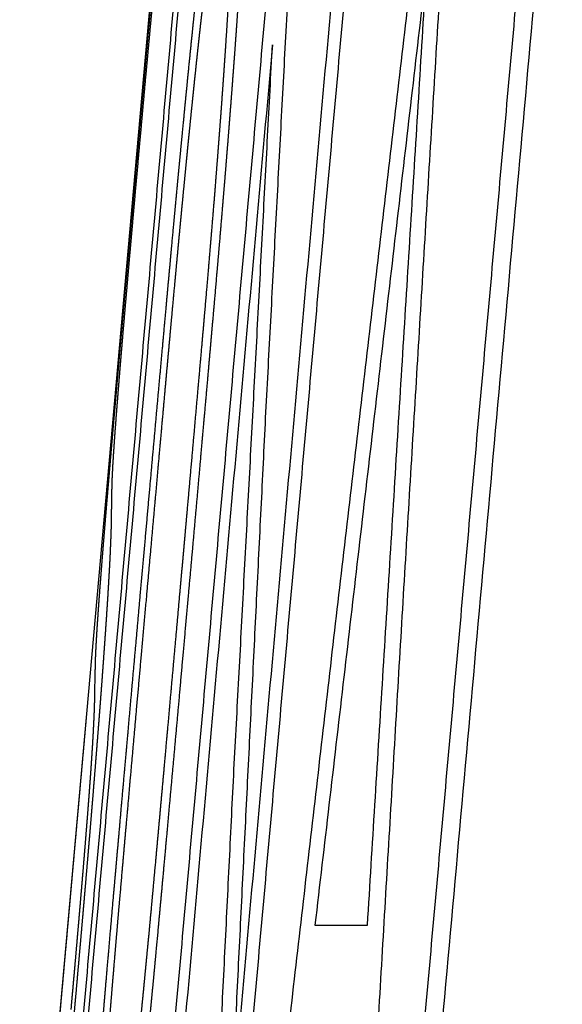
# Model space of a CAD drawing. Extents: x 18 to 825, y 20 to 582.
# Drawn here: x 209 to 209, y 221 to 221 of the extents above; entities that cross this region are included whole.
import ezdxf

# ---------------------------------------------------------------- set-up
doc = ezdxf.new("R2010")
doc.units = 0
doc.layers.add('1', color=7, linetype='CONTINUOUS')

msp = doc.modelspace()

# ---------------------------------------------------------------- linework, layer by layer
at = {"layer": '1', "color": 80, "linetype": 'CONTINUOUS'}
for p, q in [((208.72302, 221.41626), (208.68306, 220.96936)), ((208.68306, 220.96936), (208.65591, 220.66554))]:
    msp.add_line(p, q, dxfattribs=at)
at = {"layer": '1', "color": 51, "linetype": 'CONTINUOUS'}
for points, knots in [([(208.70888, 221.25255), (208.70917, 221.25573), (208.70944, 221.25892), (208.71002, 221.26522), (208.71029, 221.26834), (208.71057, 221.27144), (208.71111, 221.27762), (208.7114, 221.28068), (208.71167, 221.28372), (208.71221, 221.28978), (208.71275, 221.29575), (208.71328, 221.30166), (208.71382, 221.30751), (208.71407, 221.31041), (208.71434, 221.3133), (208.71458, 221.31617), (208.71485, 221.31903), (208.7151, 221.32188), (208.71537, 221.32469), (208.71562, 221.3275), (208.71611, 221.33308), (208.71638, 221.33583), (208.71688, 221.34131), (208.71713, 221.34402), (208.71735, 221.34672), (208.71785, 221.35208), (208.7181, 221.35472), (208.71833, 221.35735), (208.71857, 221.35997), (208.7188, 221.36258), (208.71905, 221.36516), (208.71928, 221.36775), (208.71953, 221.37029), (208.71998, 221.37535), (208.72043, 221.38035), (208.72089, 221.38529), (208.72134, 221.39017), (208.7218, 221.39497), (208.72201, 221.39737), (208.72246, 221.40208), (208.72267, 221.40442), (208.72289, 221.40673), (208.72331, 221.41132), (208.72354, 221.41359), (208.72374, 221.41585), (208.72416, 221.42031), (208.72457, 221.42471), (208.72498, 221.42905), (208.72519, 221.43118), (208.72537, 221.43331), (208.72558, 221.43544), (208.72579, 221.43753), (208.72597, 221.43962), (208.72618, 221.44168), (208.72637, 221.44373), (208.72657, 221.44576), (208.72676, 221.44778), (208.72697, 221.44979), (208.72715, 221.45177), (208.72752, 221.4557), (208.72771, 221.45764), (208.72812, 221.4619), (208.72854, 221.46603), (208.72893, 221.47004), (208.72932, 221.47389), (208.72969, 221.47763), (208.73005, 221.48121), (208.7304, 221.48468), (208.73075, 221.48799), (208.73108, 221.49119), (208.73139, 221.49423), (208.7317, 221.49714), (208.73199, 221.49991), (208.73228, 221.50258), (208.73257, 221.50508), (208.73284, 221.50746), (208.73308, 221.50969), (208.73356, 221.51374), (208.73379, 221.51558), (208.73399, 221.51728), (208.7342, 221.51883), (208.73441, 221.52025), (208.73459, 221.52156), (208.73476, 221.52269), (208.73492, 221.52371), (208.73509, 221.52459), (208.73523, 221.52534), (208.73536, 221.52594), (208.73548, 221.52643), (208.73561, 221.52676), (208.73579, 221.52703)], [0, 0, 0.011586, 0.023165, 0.046113, 0.057469, 0.068756, 0.091243, 0.102382, 0.113439, 0.135478, 0.157218, 0.178735, 0.200028, 0.210556, 0.22109, 0.231544, 0.241929, 0.252308, 0.262544, 0.272773, 0.293082, 0.303095, 0.323031, 0.332887, 0.342737, 0.362226, 0.371858, 0.381409, 0.390967, 0.400443, 0.409852, 0.419253, 0.428513, 0.446943, 0.46515, 0.483132, 0.500891, 0.518352, 0.527075, 0.544237, 0.552737, 0.561169, 0.577869, 0.586152, 0.594353, 0.610606, 0.626635, 0.642441, 0.650194, 0.657941, 0.665694, 0.673299, 0.680896, 0.688426, 0.695874, 0.703255, 0.710628, 0.717934, 0.725159, 0.739458, 0.746533, 0.76204, 0.7771, 0.791705, 0.805713, 0.819341, 0.832366, 0.845017, 0.857073, 0.868748, 0.879819, 0.890443, 0.900537, 0.910259, 0.919386, 0.928057, 0.936198, 0.950984, 0.957703, 0.963893, 0.969562, 0.974786, 0.979554, 0.983718, 0.987438, 0.990715, 0.993463, 0.995682, 0.997535, 0.998815, 1, 1]), ([(208.79919, 221.51874), (208.7786, 221.1303), (208.75938, 220.74188)], [0, 0, 0.500058, 1, 1]), ([(208.76149, 220.54661), (208.81771, 221.03274), (208.8746, 221.51887)], [0, 0, 0.499961, 1, 1]), ([(208.88135, 221.51887), (208.852, 221.03274), (208.82331, 220.54661)], [0, 0, 0.50002, 1, 1]), ([(208.72771, 221.43705), (208.72755, 221.43679), (208.72734, 221.43596), (208.7273, 221.43567), (208.72724, 221.43534), (208.72717, 221.43499), (208.72709, 221.43459), (208.72703, 221.43416), (208.72697, 221.43371), (208.72688, 221.43321), (208.7268, 221.43267), (208.72674, 221.43211), (208.72657, 221.43087), (208.72647, 221.43019), (208.72639, 221.42949), (208.72628, 221.42877), (208.7262, 221.42798), (208.7261, 221.42717), (208.72599, 221.42635), (208.72589, 221.42546), (208.72579, 221.42455), (208.72568, 221.42362), (208.72556, 221.42263), (208.72546, 221.42161), (208.72533, 221.42058), (208.72521, 221.4195), (208.72511, 221.41839), (208.72496, 221.41723), (208.72484, 221.41605), (208.72471, 221.41483), (208.72457, 221.41357), (208.72444, 221.41229), (208.7243, 221.41097), (208.72416, 221.4096), (208.72401, 221.40822), (208.72387, 221.40679), (208.72372, 221.40535), (208.72358, 221.40386), (208.72341, 221.40233), (208.72325, 221.40076), (208.7231, 221.39916), (208.72294, 221.39753), (208.72277, 221.39588), (208.72258, 221.39418), (208.72242, 221.39245), (208.72225, 221.39067), (208.72192, 221.38742), (208.72159, 221.38408), (208.72126, 221.38069), (208.72093, 221.37723), (208.7206, 221.37374), (208.72025, 221.37016), (208.7199, 221.36655), (208.71955, 221.36285), (208.71919, 221.35911), (208.71884, 221.3553), (208.71847, 221.35144), (208.71773, 221.34354), (208.71735, 221.33951), (208.71696, 221.33542), (208.71659, 221.33126), (208.7162, 221.32705), (208.7158, 221.32277), (208.71541, 221.31843), (208.715, 221.31404), (208.71417, 221.30509), (208.71334, 221.29589), (208.71291, 221.2912), (208.7125, 221.28647), (208.71163, 221.27682), (208.71117, 221.27185), (208.71074, 221.26691), (208.70983, 221.25679)], [0, 0, 0.001741, 0.006444, 0.008058, 0.009915, 0.011884, 0.014099, 0.016518, 0.019051, 0.021827, 0.024827, 0.027926, 0.034831, 0.038638, 0.042543, 0.046576, 0.050935, 0.05542, 0.060018, 0.064956, 0.070008, 0.075173, 0.08069, 0.086309, 0.092053, 0.098024, 0.104211, 0.110648, 0.117186, 0.123951, 0.130955, 0.13806, 0.145404, 0.152975, 0.160659, 0.168571, 0.176595, 0.184847, 0.193337, 0.202055, 0.210874, 0.219932, 0.229103, 0.238513, 0.248138, 0.257991, 0.275992, 0.294562, 0.313358, 0.332495, 0.351859, 0.371688, 0.391744, 0.412255, 0.432992, 0.454071, 0.4755, 0.519268, 0.541606, 0.564296, 0.587316, 0.610687, 0.634398, 0.658451, 0.682741, 0.732344, 0.78331, 0.809314, 0.835536, 0.889021, 0.916513, 0.943881, 1, 1]), ([(208.71175, 221.03272), (208.71452, 221.06358), (208.71709, 221.09221), (208.71826, 221.10542), (208.71946, 221.11862), (208.72054, 221.1307), (208.72163, 221.14277), (208.72362, 221.1647), (208.7254, 221.1844), (208.72618, 221.19312), (208.72769, 221.20947), (208.72837, 221.21708), (208.72957, 221.23006), (208.73007, 221.23545), (208.73058, 221.24081), (208.73153, 221.25092), (208.73199, 221.25588), (208.73246, 221.26084), (208.73294, 221.2657), (208.7334, 221.27057), (208.73385, 221.27535), (208.73433, 221.2801), (208.73523, 221.28947), (208.73567, 221.29406), (208.73612, 221.29862), (208.73658, 221.30313), (208.73701, 221.30761), (208.73788, 221.31642), (208.73875, 221.32502), (208.73962, 221.33345), (208.74003, 221.33759), (208.74046, 221.34168), (208.74088, 221.34573), (208.74129, 221.34974), (208.7417, 221.35369), (208.74212, 221.3576), (208.74253, 221.36146), (208.74294, 221.36527), (208.74373, 221.37277), (208.74414, 221.37643), (208.74454, 221.38007), (208.74532, 221.3872), (208.74571, 221.39067), (208.74609, 221.39412), (208.74648, 221.39751), (208.74685, 221.40086), (208.74724, 221.40417), (208.74799, 221.41064), (208.74836, 221.4138), (208.7491, 221.41998), (208.74946, 221.423), (208.74983, 221.42597)], [0, 0, 0.078421, 0.151169, 0.184731, 0.218298, 0.248972, 0.27965, 0.335383, 0.385443, 0.40761, 0.449167, 0.468497, 0.501491, 0.515203, 0.528816, 0.554511, 0.567119, 0.579733, 0.592086, 0.604486, 0.616625, 0.628718, 0.652529, 0.664195, 0.675814, 0.687276, 0.698682, 0.721076, 0.742951, 0.764408, 0.774923, 0.78534, 0.795647, 0.80585, 0.815897, 0.82584, 0.835679, 0.845362, 0.864456, 0.873775, 0.883036, 0.901194, 0.910039, 0.918827, 0.927464, 0.935991, 0.94442, 0.960903, 0.968963, 0.984718, 0.992408, 1, 1]), ([(208.76851, 221.42597), (208.76843, 221.42401), (208.76833, 221.42205), (208.76812, 221.41804), (208.76791, 221.41394), (208.76771, 221.40977), (208.76758, 221.40764), (208.76748, 221.40551), (208.76723, 221.40117), (208.76698, 221.39675), (208.76686, 221.39451), (208.76672, 221.39226), (208.76659, 221.38997), (208.7663, 221.38536), (208.76601, 221.38066), (208.76572, 221.37587), (208.76558, 221.37345), (208.76541, 221.37101), (208.76508, 221.36607), (208.76494, 221.36357), (208.76475, 221.36105), (208.76459, 221.35851), (208.76426, 221.35338), (208.76388, 221.34815), (208.76351, 221.34284), (208.76314, 221.33746), (208.76295, 221.33473), (208.76275, 221.33199), (208.76256, 221.32922), (208.76235, 221.32645), (208.76194, 221.32082), (208.76173, 221.31797), (208.76151, 221.31512), (208.7613, 221.31222), (208.76107, 221.30933), (208.76087, 221.3064), (208.76064, 221.30346), (208.76018, 221.29751), (208.75996, 221.29449), (208.75971, 221.29147), (208.75948, 221.28841), (208.75923, 221.28535), (208.75901, 221.28227), (208.75876, 221.27917), (208.75826, 221.27289), (208.75799, 221.26973), (208.75774, 221.26654), (208.75748, 221.26334), (208.75723, 221.26011), (208.75669, 221.2536), (208.75615, 221.24701), (208.75586, 221.24366), (208.7556, 221.24033), (208.75485, 221.23157), (208.75398, 221.22127), (208.75347, 221.21534), (208.75297, 221.20941), (208.75237, 221.20271), (208.75115, 221.18851), (208.75049, 221.18103), (208.74904, 221.16451), (208.74824, 221.15548), (208.74745, 221.14643), (208.74571, 221.12681), (208.74476, 221.11621), (208.74383, 221.1056), (208.74181, 221.08286), (208.74071, 221.07071), (208.73964, 221.05858), (208.73732, 221.03272)], [0, 0, 0.004982, 0.009966, 0.020144, 0.030531, 0.041128, 0.046534, 0.051937, 0.062958, 0.074188, 0.079855, 0.085578, 0.091402, 0.103109, 0.115025, 0.127202, 0.133344, 0.13954, 0.152091, 0.158441, 0.16485, 0.171308, 0.184329, 0.197618, 0.211117, 0.224772, 0.231704, 0.238692, 0.245729, 0.252769, 0.267059, 0.274308, 0.281562, 0.288915, 0.296273, 0.303732, 0.311194, 0.326327, 0.333999, 0.341674, 0.34945, 0.35723, 0.365058, 0.372942, 0.388919, 0.396964, 0.405058, 0.413207, 0.421405, 0.437965, 0.454734, 0.463254, 0.471717, 0.494012, 0.520197, 0.535291, 0.550381, 0.567424, 0.603552, 0.622592, 0.664616, 0.687603, 0.710638, 0.760554, 0.787541, 0.814522, 0.872384, 0.903317, 0.934193, 1, 1]), ([(208.74702, 221.36465), (208.74681, 221.36291), (208.7466, 221.36115), (208.74638, 221.35935), (208.74617, 221.35753), (208.74594, 221.35569), (208.74571, 221.35383), (208.74551, 221.35193), (208.74528, 221.35001), (208.74483, 221.34608), (208.7446, 221.34408), (208.74437, 221.34205), (208.74414, 221.33999), (208.7439, 221.33792), (208.74367, 221.33581), (208.74344, 221.33366), (208.74319, 221.33151), (208.74294, 221.32932), (208.74272, 221.32711), (208.74247, 221.32485), (208.74197, 221.32031), (208.74148, 221.31564), (208.74098, 221.31086), (208.74071, 221.30842), (208.74046, 221.30598), (208.7402, 221.30348), (208.73995, 221.30098), (208.73968, 221.29844), (208.73943, 221.29589), (208.73889, 221.29069), (208.73836, 221.28539), (208.73782, 221.27998), (208.73753, 221.27723), (208.73726, 221.27446), (208.73697, 221.27165), (208.7367, 221.26884), (208.73641, 221.26596), (208.73614, 221.26311), (208.73557, 221.25726), (208.73499, 221.25133), (208.73441, 221.24527), (208.73412, 221.24219), (208.73381, 221.23911), (208.73352, 221.23599), (208.73321, 221.23285), (208.73292, 221.22969), (208.7323, 221.22326), (208.73201, 221.22001), (208.73139, 221.21344), (208.73077, 221.20674), (208.73036, 221.2024), (208.72996, 221.19804), (208.72897, 221.18737), (208.72841, 221.18109), (208.72783, 221.17481), (208.72651, 221.1603), (208.72502, 221.14386), (208.72337, 221.12549), (208.72155, 221.10519), (208.71957, 221.08297), (208.71847, 221.07087), (208.7174, 221.0588), (208.71622, 221.04576), (208.71506, 221.03272)], [0, 0, 0.005244, 0.010549, 0.015984, 0.021474, 0.027033, 0.032653, 0.038389, 0.044194, 0.05605, 0.062101, 0.068214, 0.07445, 0.080693, 0.087052, 0.093534, 0.100024, 0.106636, 0.113303, 0.120101, 0.133818, 0.147906, 0.162301, 0.16966, 0.177012, 0.184555, 0.192092, 0.199759, 0.207419, 0.223123, 0.239073, 0.255392, 0.263682, 0.272027, 0.280502, 0.28897, 0.29763, 0.306221, 0.323849, 0.341723, 0.359968, 0.369244, 0.378527, 0.387927, 0.397394, 0.406918, 0.426284, 0.436055, 0.455854, 0.476023, 0.489099, 0.50223, 0.534353, 0.553271, 0.572194, 0.615888, 0.665368, 0.720696, 0.781809, 0.848709, 0.885119, 0.921461, 0.960734, 1, 1]), ([(208.73282, 221.03272), (208.73426, 221.04886), (208.73569, 221.06498), (208.73701, 221.07962), (208.73947, 221.10738), (208.74065, 221.1205), (208.74166, 221.13212), (208.7427, 221.14374), (208.74447, 221.16395), (208.74524, 221.17255), (208.74598, 221.18115), (208.74722, 221.19535), (208.74817, 221.20654), (208.749, 221.21638), (208.74941, 221.22119), (208.74981, 221.22601), (208.75059, 221.23539), (208.75134, 221.24455), (208.75204, 221.25348), (208.75239, 221.25782), (208.75272, 221.26216), (208.75307, 221.2664), (208.75338, 221.27061), (208.75371, 221.27475), (208.75402, 221.27884), (208.75433, 221.28285), (208.75462, 221.28684), (208.7552, 221.29461), (208.75574, 221.30214), (208.75601, 221.3058), (208.75626, 221.30943), (208.75675, 221.3165), (208.75721, 221.32332), (208.75743, 221.32665), (208.75764, 221.32994), (208.75806, 221.33631), (208.75843, 221.34242), (208.75861, 221.3454), (208.75878, 221.34834), (208.75911, 221.354), (208.75925, 221.35675), (208.7594, 221.35944), (208.75952, 221.36206), (208.75967, 221.36465)], [0, 0, 0.04867, 0.097272, 0.141395, 0.22508, 0.264651, 0.299666, 0.334686, 0.395623, 0.421546, 0.447462, 0.490266, 0.523966, 0.553614, 0.568129, 0.582639, 0.610917, 0.638504, 0.6654, 0.678477, 0.691549, 0.704317, 0.717013, 0.729466, 0.741791, 0.753868, 0.765879, 0.789281, 0.811932, 0.822947, 0.833897, 0.855176, 0.875704, 0.88572, 0.895609, 0.914766, 0.933172, 0.942127, 0.950955, 0.967991, 0.976257, 0.984338, 0.992229, 1, 1]), ([(208.74224, 220.54667), (208.76157, 220.9365), (208.78226, 221.32632)], [0, 0, 0.499955, 1, 1]), ([(208.70983, 221.25679), (208.70956, 221.25395), (208.70931, 221.25112), (208.70882, 221.24556), (208.70859, 221.24285), (208.70834, 221.24013), (208.70809, 221.23746), (208.70787, 221.23479), (208.70741, 221.22956), (208.70696, 221.22446), (208.7065, 221.21943), (208.7063, 221.21697), (208.70607, 221.21454), (208.70566, 221.20974), (208.70524, 221.20505), (208.70503, 221.20275), (208.70485, 221.20048), (208.70464, 221.19823), (208.70446, 221.19599), (208.70408, 221.19163), (208.70371, 221.18737), (208.70334, 221.18322), (208.70301, 221.17919), (208.70282, 221.1772), (208.70266, 221.17524), (208.70233, 221.17142), (208.70218, 221.16954), (208.70202, 221.1677), (208.70187, 221.16588), (208.70171, 221.16408), (208.70142, 221.16059), (208.70127, 221.15887), (208.70113, 221.15717), (208.701, 221.15552), (208.70086, 221.15389), (208.70061, 221.1507), (208.70047, 221.14915), (208.70034, 221.14762), (208.70024, 221.14614), (208.70012, 221.14467)], [0, 0, 0.025277, 0.050536, 0.100141, 0.124288, 0.148633, 0.172429, 0.196209, 0.242855, 0.288402, 0.333218, 0.355152, 0.37692, 0.419691, 0.461546, 0.482017, 0.502289, 0.522393, 0.542299, 0.581195, 0.619177, 0.656243, 0.69218, 0.709891, 0.727401, 0.761508, 0.778272, 0.794685, 0.8109, 0.826947, 0.858094, 0.873393, 0.88851, 0.903245, 0.917812, 0.946184, 0.960019, 0.973656, 0.986913, 1, 1]), ([(208.69305, 221.07104), (208.69317, 221.07267), (208.69331, 221.07433), (208.69346, 221.076), (208.6936, 221.0777), (208.69373, 221.07939), (208.69387, 221.08111), (208.69416, 221.0846), (208.69433, 221.08636), (208.69462, 221.08993), (208.69478, 221.09175), (208.69493, 221.09359), (208.69509, 221.09543), (208.69524, 221.09729), (208.6954, 221.09917), (208.69573, 221.10298), (208.69606, 221.10684), (208.69639, 221.11077), (208.69656, 221.11277), (208.69675, 221.11478), (208.69691, 221.11678), (208.6971, 221.11883), (208.69726, 221.12088), (208.69763, 221.12503), (208.6978, 221.12714), (208.69799, 221.12925), (208.69836, 221.13355), (208.69854, 221.1357), (208.69873, 221.13789), (208.69894, 221.14008), (208.69931, 221.14452), (208.69952, 221.14678), (208.6997, 221.14903), (208.69991, 221.1513), (208.70032, 221.15591), (208.70051, 221.15823), (208.70092, 221.16294), (208.70113, 221.16532), (208.70136, 221.1677), (208.70177, 221.17251), (208.702, 221.17495), (208.7022, 221.17741), (208.70243, 221.17987), (208.70264, 221.18235), (208.70309, 221.18737), (208.7033, 221.18992), (208.70375, 221.19502), (208.70421, 221.20021), (208.70446, 221.20282), (208.70491, 221.20809), (208.70516, 221.21075), (208.70539, 221.21342), (208.70563, 221.21613), (208.70586, 221.21881), (208.70611, 221.22154), (208.70661, 221.22704), (208.70685, 221.22981), (208.70735, 221.23539), (208.70785, 221.24106), (208.70811, 221.24391), (208.70861, 221.24968), (208.70888, 221.25255)], [0, 0, 0.008988, 0.018099, 0.027323, 0.03666, 0.045987, 0.055437, 0.074676, 0.084362, 0.104053, 0.114078, 0.124206, 0.134344, 0.144585, 0.154949, 0.175903, 0.197195, 0.218827, 0.229869, 0.240921, 0.251963, 0.263241, 0.274509, 0.297404, 0.309012, 0.320628, 0.344314, 0.356157, 0.368226, 0.380305, 0.404783, 0.417201, 0.429609, 0.44214, 0.467541, 0.480288, 0.506254, 0.51935, 0.532456, 0.558988, 0.572433, 0.585981, 0.599539, 0.6132, 0.640882, 0.654882, 0.683015, 0.7116, 0.72596, 0.754997, 0.769695, 0.784384, 0.799308, 0.814109, 0.829146, 0.859447, 0.87471, 0.905462, 0.936667, 0.952392, 0.984162, 1, 1]), ([(208.70012, 221.14467), (208.69999, 221.14316), (208.69987, 221.14169), (208.69976, 221.14022), (208.69964, 221.13878), (208.69954, 221.13735), (208.69941, 221.13595), (208.69931, 221.13456), (208.6991, 221.13183), (208.6989, 221.12919), (208.69869, 221.12662), (208.69861, 221.12536), (208.6985, 221.12412), (208.69842, 221.1229), (208.69832, 221.1217), (208.69815, 221.11935), (208.69799, 221.11707), (208.6979, 221.11598), (208.69784, 221.11488), (208.69776, 221.11381), (208.69768, 221.11275), (208.69761, 221.11174), (208.69755, 221.11071), (208.69749, 221.10971), (208.69741, 221.10874), (208.69728, 221.10684), (208.69724, 221.10593), (208.69718, 221.10502), (208.69712, 221.10413), (208.69708, 221.10327), (208.69701, 221.10242), (208.69697, 221.10159), (208.69693, 221.10079), (208.69689, 221.1), (208.69681, 221.09847), (208.69673, 221.09702), (208.6967, 221.09632), (208.69666, 221.09564), (208.69664, 221.095), (208.6966, 221.09436), (208.69656, 221.09312), (208.69654, 221.09254), (208.69652, 221.09198), (208.69652, 221.09142)], [0, 0, 0.028366, 0.05596, 0.083524, 0.110732, 0.137524, 0.16396, 0.189979, 0.241245, 0.290967, 0.339144, 0.362818, 0.386134, 0.409036, 0.43158, 0.475838, 0.51855, 0.539133, 0.559691, 0.579889, 0.5997, 0.618712, 0.63811, 0.656735, 0.675002, 0.710707, 0.727764, 0.744843, 0.761536, 0.77782, 0.793741, 0.809251, 0.824374, 0.83911, 0.86781, 0.894963, 0.908136, 0.920939, 0.932951, 0.944981, 0.96823, 0.97908, 0.989544, 1, 1]), ([(208.69652, 221.09142), (208.69635, 221.08326), (208.69625, 221.07509)], [0, 0, 0.500031, 1, 1]), ([(208.68786, 220.99725), (208.68788, 220.99797), (208.68792, 220.9995), (208.688, 221.00115), (208.68802, 221.00202), (208.68806, 221.00291), (208.68813, 221.00382), (208.68821, 221.00574), (208.68827, 221.00673), (208.68833, 221.00777), (208.6884, 221.00882), (208.68846, 221.0099), (208.68852, 221.01101), (208.68858, 221.01215), (208.68866, 221.01331), (208.68873, 221.01451), (208.68881, 221.01571), (208.68897, 221.01823), (208.68906, 221.01953), (208.68916, 221.02085), (208.68924, 221.0222), (208.68935, 221.02358), (208.68945, 221.02499), (208.68955, 221.02641), (208.68966, 221.02788), (208.68986, 221.03088), (208.68999, 221.03241), (208.69011, 221.034), (208.69021, 221.03557), (208.69046, 221.03886), (208.69061, 221.04053), (208.69073, 221.04223), (208.69088, 221.04396), (208.691, 221.04572), (208.69129, 221.04932), (208.69158, 221.05302), (208.69172, 221.05492), (208.69189, 221.05684), (208.69203, 221.05878), (208.69236, 221.06277), (208.69269, 221.06684), (208.69286, 221.06893), (208.69305, 221.07104)], [0, 0, 0.009783, 0.030466, 0.052845, 0.064583, 0.07661, 0.088932, 0.11494, 0.128377, 0.142372, 0.156645, 0.171198, 0.186309, 0.201698, 0.217384, 0.233611, 0.249854, 0.284013, 0.301651, 0.319586, 0.337781, 0.356553, 0.375603, 0.394932, 0.414818, 0.455427, 0.47617, 0.497748, 0.519028, 0.563578, 0.586294, 0.609265, 0.632816, 0.656623, 0.705395, 0.755559, 0.781338, 0.807418, 0.833754, 0.887862, 0.943084, 0.971391, 1, 1]), ([(208.69625, 221.07509), (208.69625, 221.07439), (208.69623, 221.07369), (208.69623, 221.07294), (208.69621, 221.07218), (208.69621, 221.07141), (208.69617, 221.06976), (208.69613, 221.06802), (208.69608, 221.06711), (208.69606, 221.06618), (208.69602, 221.06521), (208.696, 221.06424), (208.69592, 221.06221), (208.69584, 221.06006), (208.6958, 221.05897), (208.69573, 221.05783), (208.69569, 221.05667), (208.69563, 221.05552), (208.69559, 221.0543), (208.69546, 221.05184), (208.6954, 221.05056), (208.69532, 221.04925), (208.6952, 221.04659), (208.69511, 221.04522), (208.69495, 221.04239), (208.69478, 221.03948), (208.69462, 221.03648), (208.69451, 221.03493), (208.69443, 221.03336), (208.69422, 221.03015), (208.69402, 221.02685), (208.69389, 221.02515), (208.69369, 221.0217), (208.69356, 221.01994), (208.69331, 221.01635), (208.69307, 221.01265), (208.69292, 221.01074), (208.6928, 221.00884), (208.69265, 221.0069)], [0, 0, 0.01029, 0.020585, 0.031481, 0.042683, 0.053881, 0.078101, 0.103532, 0.116862, 0.130485, 0.144723, 0.158951, 0.188636, 0.220136, 0.236188, 0.252859, 0.269818, 0.286791, 0.304658, 0.34072, 0.359507, 0.378612, 0.417697, 0.437709, 0.479244, 0.521987, 0.565939, 0.588688, 0.611722, 0.658731, 0.707251, 0.732135, 0.782769, 0.808559, 0.861346, 0.915643, 0.943568, 0.971472, 1, 1]), ([(208.67949, 220.63946), (208.67961, 220.64142), (208.67971, 220.64341), (208.67984, 220.64539), (208.67996, 220.64742), (208.68021, 220.65151), (208.68046, 220.65569), (208.6806, 220.65781), (208.68073, 220.65994), (208.68087, 220.66211), (208.681, 220.66428), (208.68114, 220.66648), (208.68128, 220.66871), (208.68145, 220.67094), (208.68159, 220.67319), (208.68174, 220.67549), (208.6819, 220.67778), (208.68205, 220.6801), (208.68221, 220.68243), (208.68255, 220.68719), (208.68288, 220.692), (208.68306, 220.69444), (208.68323, 220.6969), (208.68341, 220.69938), (208.68358, 220.70188), (208.68376, 220.70441), (208.68414, 220.70951), (208.68434, 220.71208), (208.68472, 220.7173), (208.68513, 220.7226), (208.68532, 220.72528), (208.68552, 220.72799), (208.68594, 220.73345), (208.68616, 220.73622), (208.68637, 220.73899), (208.6866, 220.7418), (208.6868, 220.74461), (208.68726, 220.75032), (208.68771, 220.7561), (208.68794, 220.75902), (208.68819, 220.76197), (208.68842, 220.76493), (208.68866, 220.76791), (208.68891, 220.77092), (208.68914, 220.77394), (208.68964, 220.78004), (208.6899, 220.78312), (208.69015, 220.78622), (208.6904, 220.78936), (208.69067, 220.79248), (208.69094, 220.79567), (208.69119, 220.79883), (208.69172, 220.80526), (208.69201, 220.8085), (208.69255, 220.81506), (208.69284, 220.81834), (208.69311, 220.82169), (208.6934, 220.82502), (208.69414, 220.8338), (208.69505, 220.84412), (208.69608, 220.856), (208.69724, 220.86944), (208.69857, 220.88441), (208.69931, 220.89267), (208.70003, 220.90094), (208.70084, 220.91), (208.70162, 220.91903), (208.70249, 220.92885), (208.70338, 220.93867), (208.70431, 220.94925), (208.70526, 220.95985), (208.70729, 220.98259), (208.70836, 220.99472), (208.70946, 221.00688), (208.7106, 221.0198), (208.71175, 221.03272)], [0, 0, 0.004986, 0.010022, 0.015061, 0.020204, 0.030595, 0.041196, 0.046604, 0.052008, 0.057521, 0.06303, 0.068595, 0.074264, 0.079937, 0.085659, 0.091485, 0.097315, 0.103194, 0.109128, 0.121205, 0.13344, 0.139639, 0.145887, 0.15219, 0.158543, 0.164951, 0.177924, 0.184441, 0.197728, 0.211179, 0.218005, 0.224888, 0.238757, 0.2458, 0.252839, 0.259986, 0.26713, 0.281634, 0.296347, 0.303755, 0.311273, 0.318786, 0.326355, 0.334029, 0.341699, 0.357203, 0.365038, 0.372921, 0.380908, 0.388847, 0.396943, 0.404983, 0.421331, 0.429588, 0.44625, 0.454611, 0.463125, 0.47159, 0.493933, 0.520174, 0.550409, 0.584585, 0.622659, 0.643698, 0.664731, 0.687767, 0.710745, 0.735725, 0.760709, 0.787633, 0.814614, 0.872465, 0.903335, 0.934262, 0.967129, 1, 1]), ([(208.71506, 221.03272), (208.71217, 221.00045), (208.70956, 220.9712), (208.7084, 220.95808), (208.70619, 220.93335), (208.70518, 220.92174), (208.70427, 220.91163), (208.70262, 220.89292), (208.70187, 220.88432), (208.70063, 220.87014), (208.70014, 220.86456), (208.69966, 220.85898), (208.69925, 220.85404), (208.69881, 220.84912), (208.69842, 220.8443), (208.69801, 220.83949), (208.69722, 220.8301), (208.69683, 220.82552), (208.69646, 220.82095), (208.69608, 220.81648), (208.69573, 220.81202), (208.69536, 220.80768), (208.69501, 220.80334), (208.69435, 220.79488), (208.69369, 220.78665), (208.69307, 220.77865), (208.69276, 220.77477), (208.69247, 220.7709), (208.69189, 220.76338), (208.69135, 220.75608), (208.69108, 220.75255), (208.69083, 220.74903), (208.69034, 220.74221), (208.68988, 220.73562), (208.68966, 220.73241), (208.68945, 220.72925), (208.68904, 220.72313), (208.68883, 220.72016), (208.68864, 220.71724), (208.68848, 220.71439), (208.68829, 220.71158), (208.68796, 220.70616), (208.68767, 220.70095)], [0, 0, 0.097314, 0.185522, 0.225103, 0.299662, 0.33469, 0.365175, 0.421588, 0.447514, 0.490272, 0.507103, 0.523928, 0.53882, 0.553655, 0.568171, 0.582691, 0.61098, 0.624814, 0.638582, 0.652041, 0.665494, 0.678581, 0.691663, 0.717136, 0.741928, 0.76603, 0.77774, 0.789384, 0.812052, 0.83403, 0.844678, 0.85526, 0.875805, 0.895659, 0.905307, 0.914828, 0.933249, 0.942212, 0.950984, 0.959567, 0.96803, 0.984329, 1, 1]), ([(208.73732, 221.03272), (208.73455, 221.00188), (208.73199, 220.97325), (208.73081, 220.96006), (208.72961, 220.94687), (208.72742, 220.92271), (208.72544, 220.9008), (208.72455, 220.89094), (208.72364, 220.8811), (208.72285, 220.87238), (208.72134, 220.85602), (208.72004, 220.84193), (208.71942, 220.83544), (208.71893, 220.83004), (208.71841, 220.82467), (208.71791, 220.81962), (208.71744, 220.81458), (208.71696, 220.80962), (208.71647, 220.80466), (208.71551, 220.79494), (208.71456, 220.78539), (208.71409, 220.78072), (208.71363, 220.77605), (208.71316, 220.77146), (208.7127, 220.76687), (208.71223, 220.76239), (208.71177, 220.7579), (208.71086, 220.7491), (208.70995, 220.7405), (208.7095, 220.73628), (208.70907, 220.73206), (208.70816, 220.72384), (208.70772, 220.71979), (208.70729, 220.71578), (208.70685, 220.71183), (208.70642, 220.70792), (208.70599, 220.70405), (208.70555, 220.70023), (208.70512, 220.69647), (208.70468, 220.69275), (208.70427, 220.68907), (208.70384, 220.68543), (208.70301, 220.6783), (208.70218, 220.67137), (208.70177, 220.66796), (208.70136, 220.66462), (208.70094, 220.66131), (208.70055, 220.65804), (208.70014, 220.65484), (208.69974, 220.65168), (208.69935, 220.64855), (208.69894, 220.64547), (208.69815, 220.63946)], [0, 0, 0.078346, 0.151071, 0.184572, 0.218077, 0.279466, 0.335131, 0.36018, 0.385181, 0.407341, 0.448886, 0.484706, 0.501203, 0.514911, 0.528572, 0.541395, 0.554213, 0.566822, 0.579437, 0.604135, 0.628418, 0.640298, 0.652174, 0.663847, 0.675514, 0.686927, 0.698334, 0.720733, 0.742611, 0.753342, 0.764068, 0.78501, 0.795319, 0.805525, 0.815574, 0.82552, 0.835362, 0.845099, 0.854681, 0.864159, 0.873527, 0.882797, 0.900961, 0.918606, 0.927299, 0.935836, 0.944269, 0.952592, 0.960766, 0.968829, 0.976789, 0.984651, 1, 1]), ([(208.7003, 220.70095), (208.70053, 220.70271), (208.70074, 220.70445), (208.70119, 220.70804), (208.70144, 220.7099), (208.70167, 220.71177), (208.70189, 220.71365), (208.70212, 220.71557), (208.70237, 220.71751), (208.7026, 220.7195), (208.70284, 220.7215), (208.70307, 220.72351), (208.70357, 220.72764), (208.70382, 220.72975), (208.70406, 220.73188), (208.70456, 220.73622), (208.70506, 220.74068), (208.70532, 220.74296), (208.70557, 220.74523), (208.70584, 220.74757), (208.70609, 220.7499), (208.70636, 220.75228), (208.70661, 220.75468), (208.70714, 220.75953), (208.70768, 220.76454), (208.70795, 220.76706), (208.70849, 220.77221), (208.70878, 220.77481), (208.70931, 220.78012), (208.7096, 220.78281), (208.70987, 220.78552), (208.71045, 220.79104), (208.71074, 220.79385), (208.71101, 220.79666), (208.71159, 220.80238), (208.7119, 220.8053), (208.71219, 220.80823), (208.71277, 220.81417), (208.71308, 220.81718), (208.71337, 220.82022), (208.71368, 220.82328), (208.71396, 220.82636), (208.71458, 220.83263), (208.71487, 220.83581), (208.71518, 220.83899), (208.7158, 220.84548), (208.71611, 220.84877), (208.71645, 220.85206), (208.71707, 220.85873), (208.71789, 220.86746), (208.71837, 220.87279), (208.71886, 220.8781), (208.72002, 220.89067), (208.72134, 220.90518), (208.72283, 220.92161), (208.72449, 220.93997), (208.7254, 220.95012), (208.72633, 220.96027), (208.72831, 220.98249), (208.72941, 220.99456), (208.73164, 221.01967), (208.73282, 221.03272)], [0, 0, 0.005314, 0.01056, 0.021434, 0.027064, 0.032686, 0.03837, 0.044176, 0.050052, 0.056043, 0.062104, 0.068157, 0.080647, 0.087015, 0.093445, 0.10655, 0.120026, 0.126894, 0.133755, 0.140808, 0.147853, 0.155029, 0.16226, 0.17692, 0.192012, 0.199619, 0.215143, 0.223003, 0.23902, 0.247127, 0.25529, 0.271936, 0.280413, 0.288884, 0.306147, 0.314939, 0.323786, 0.341666, 0.350767, 0.359923, 0.369146, 0.378426, 0.397305, 0.406893, 0.416487, 0.436045, 0.445948, 0.455856, 0.47597, 0.502253, 0.518314, 0.534319, 0.572177, 0.615885, 0.665381, 0.720664, 0.751231, 0.781803, 0.848723, 0.885083, 0.960716, 1, 1]), ([(208.69265, 221.0069), (208.69253, 221.00516), (208.69228, 221.00161), (208.69203, 220.99799), (208.69189, 220.99617), (208.69176, 220.99431), (208.69148, 220.99057), (208.69135, 220.98867), (208.69121, 220.98677), (208.69092, 220.98288), (208.69077, 220.98092), (208.69061, 220.97893), (208.69032, 220.97492), (208.68999, 220.97083), (208.68984, 220.96876), (208.68968, 220.9667), (208.68935, 220.96248), (208.68918, 220.96035), (208.68885, 220.95603), (208.68866, 220.95384), (208.68833, 220.94944), (208.68796, 220.94495), (208.6878, 220.94268), (208.68742, 220.93811), (208.68705, 220.93346), (208.68684, 220.9311), (208.68647, 220.92637), (208.68606, 220.92155), (208.68587, 220.91911), (208.68546, 220.91419), (208.68505, 220.90921), (208.68463, 220.90417), (208.68441, 220.90162), (208.6842, 220.89906), (208.68397, 220.89648), (208.68376, 220.89387), (208.68331, 220.88862), (208.68286, 220.88331), (208.6824, 220.87794), (208.68217, 220.87521), (208.68193, 220.87248), (208.6817, 220.86973), (208.68145, 220.86696), (208.68122, 220.86417), (208.68097, 220.86138), (208.68048, 220.85574), (208.68023, 220.85288), (208.67973, 220.84712), (208.67947, 220.84424), (208.67897, 220.83839), (208.6787, 220.83542), (208.67816, 220.82948), (208.67792, 220.82649), (208.67738, 220.82043), (208.67709, 220.81737), (208.67682, 220.81431)], [0, 0, 0.009008, 0.027451, 0.046215, 0.055658, 0.065306, 0.084725, 0.094587, 0.104456, 0.124622, 0.134811, 0.145116, 0.165922, 0.18717, 0.197893, 0.208624, 0.230512, 0.241563, 0.263985, 0.275364, 0.298213, 0.321504, 0.333302, 0.35702, 0.381165, 0.393406, 0.417977, 0.442992, 0.455651, 0.481199, 0.507067, 0.533254, 0.546464, 0.559771, 0.573193, 0.586714, 0.613985, 0.641577, 0.669487, 0.683656, 0.697834, 0.712109, 0.7265, 0.740989, 0.755486, 0.784801, 0.799618, 0.829573, 0.844506, 0.874887, 0.890353, 0.921178, 0.936741, 0.968206, 0.984108, 1, 1]), ([(208.68749, 220.97949), (208.68763, 220.98836), (208.68786, 220.99725)], [0, 0, 0.499369, 1, 1]), ([(208.68503, 220.93311), (208.68519, 220.93542), (208.68527, 220.93656), (208.68544, 220.93879), (208.6855, 220.93989), (208.68558, 220.94098), (208.68565, 220.94204), (208.68573, 220.94311), (208.68579, 220.94416), (208.68587, 220.9452), (208.68594, 220.94623), (208.686, 220.94724), (208.68612, 220.94923), (208.68618, 220.95022), (208.68625, 220.95119), (208.68631, 220.95214), (208.68637, 220.95307), (208.68641, 220.954), (208.68647, 220.95493), (208.68653, 220.95584), (208.68658, 220.95673), (208.68662, 220.9576), (208.68668, 220.95849), (208.68676, 220.96018), (208.68684, 220.96184), (208.68693, 220.96345), (208.68701, 220.96502), (208.68705, 220.96577), (208.68707, 220.96653), (208.68711, 220.96725), (208.68715, 220.968), (208.6872, 220.9694), (208.68724, 220.97009), (208.68726, 220.97077), (208.6873, 220.97209), (208.68734, 220.97337), (208.68736, 220.97397), (208.68738, 220.97459), (208.6874, 220.97517), (208.68742, 220.97577), (208.68742, 220.97633), (208.68744, 220.97689), (208.68746, 220.97742), (208.68746, 220.97848), (208.68749, 220.97899), (208.68749, 220.97949)], [0, 0, 0.049959, 0.074495, 0.12268, 0.146299, 0.169947, 0.192678, 0.215883, 0.238613, 0.260931, 0.283218, 0.30506, 0.347857, 0.369255, 0.39021, 0.41072, 0.430787, 0.450828, 0.470895, 0.490517, 0.50967, 0.528378, 0.547557, 0.584084, 0.619724, 0.654474, 0.688335, 0.704378, 0.720846, 0.736444, 0.752486, 0.782755, 0.797465, 0.812154, 0.840644, 0.868244, 0.881154, 0.89451, 0.906976, 0.919887, 0.9319, 0.943921, 0.955498, 0.978189, 0.989322, 1, 1]), ([(208.68308, 220.9694), (208.68302, 220.96887), (208.68265, 220.96469), (208.68246, 220.96256), (208.68209, 220.9583), (208.68188, 220.95613), (208.6817, 220.95394), (208.68149, 220.95175), (208.68131, 220.94954), (208.68089, 220.94505), (208.68071, 220.9428), (208.68029, 220.93821), (208.67988, 220.93358), (208.67947, 220.92885), (208.67924, 220.92647), (208.67903, 220.92407), (208.6788, 220.92165), (208.6786, 220.91924), (208.67837, 220.91678), (208.67816, 220.91432), (208.67794, 220.91184), (208.67748, 220.90681), (208.67727, 220.90427), (208.67703, 220.90173), (208.67657, 220.89658), (208.67612, 220.89135), (208.67587, 220.88873), (208.67564, 220.88606), (208.67539, 220.88341), (208.67517, 220.88071), (208.67492, 220.87802), (208.67467, 220.87529), (208.67444, 220.87256), (208.67395, 220.86704), (208.67345, 220.86146), (208.6732, 220.85863), (208.67293, 220.8558), (208.67244, 220.85007), (208.67217, 220.84718), (208.67192, 220.84428), (208.67138, 220.83843), (208.67111, 220.83546), (208.67087, 220.8325), (208.67033, 220.82651), (208.66979, 220.82045), (208.6695, 220.81739), (208.66923, 220.81431)], [0, 0, 0.003474, 0.030396, 0.044122, 0.071573, 0.085575, 0.099697, 0.113831, 0.128085, 0.157014, 0.171533, 0.201123, 0.230978, 0.261494, 0.27683, 0.292286, 0.307886, 0.323475, 0.339339, 0.355192, 0.371189, 0.40358, 0.419962, 0.436368, 0.469551, 0.503264, 0.520199, 0.537386, 0.554452, 0.571904, 0.589235, 0.60683, 0.624414, 0.660001, 0.695985, 0.714242, 0.73251, 0.76942, 0.788085, 0.806739, 0.844465, 0.863659, 0.882709, 0.921361, 0.96041, 0.980145, 1, 1]), ([(208.67486, 220.8115), (208.67539, 220.8177), (208.67568, 220.82074), (208.67595, 220.82378), (208.6762, 220.82676), (208.67647, 220.82973), (208.67674, 220.83265), (208.67699, 220.83556), (208.67748, 220.84127), (208.67798, 220.84685), (208.6782, 220.8496), (208.67845, 220.85232), (208.67891, 220.85766), (208.67936, 220.86289), (208.67957, 220.86545), (208.6798, 220.86799), (208.68021, 220.87297), (208.68062, 220.87783), (208.68083, 220.88021), (208.68102, 220.88257), (208.68122, 220.88488), (208.68159, 220.88945), (208.68178, 220.89168), (208.68197, 220.89387), (208.68213, 220.89604), (208.68232, 220.89819), (208.68265, 220.90239), (208.68281, 220.90444), (208.68314, 220.90845), (208.68329, 220.91041), (208.68345, 220.91233), (208.6836, 220.91423), (208.68389, 220.91793), (208.68401, 220.91973), (208.6843, 220.92327), (208.68443, 220.92498), (208.68467, 220.92833), (208.6848, 220.92994), (208.6849, 220.93153), (208.68503, 220.93311)], [0, 0, 0.051007, 0.076019, 0.101016, 0.125493, 0.149984, 0.173969, 0.197939, 0.244866, 0.290781, 0.313386, 0.335837, 0.379698, 0.422715, 0.443787, 0.464705, 0.505667, 0.545617, 0.56517, 0.584541, 0.603587, 0.641146, 0.659503, 0.677523, 0.69536, 0.713042, 0.747534, 0.764358, 0.797331, 0.813467, 0.829278, 0.844906, 0.875319, 0.890091, 0.919153, 0.933249, 0.960765, 0.974016, 0.987087, 1, 1]), ([(208.67682, 220.81431), (208.67624, 220.80776), (208.67595, 220.80451), (208.67564, 220.80127), (208.67506, 220.79484), (208.67477, 220.79166), (208.6745, 220.78847), (208.67393, 220.78217), (208.67335, 220.77595), (208.67308, 220.77287), (208.67279, 220.76979), (208.6725, 220.76675), (208.67223, 220.76371), (208.67194, 220.76069), (208.67167, 220.75767), (208.67138, 220.7547), (208.67085, 220.74877), (208.67056, 220.74583), (208.67029, 220.74292), (208.66975, 220.73713), (208.66921, 220.7314), (208.66892, 220.72857), (208.66868, 220.72576), (208.66841, 220.72295), (208.66787, 220.71741), (208.66733, 220.71191), (208.66708, 220.7092), (208.66682, 220.70649), (208.66655, 220.70383), (208.6663, 220.70116), (208.66603, 220.69849), (208.66578, 220.69587), (208.66551, 220.69326), (208.66502, 220.68808), (208.66477, 220.68551), (208.6645, 220.68297), (208.664, 220.67791), (208.66351, 220.67295), (208.66301, 220.66803), (208.66252, 220.66319), (208.66229, 220.66079), (208.66204, 220.65841), (208.66154, 220.6537), (208.66132, 220.65137), (208.66107, 220.64905), (208.66084, 220.64678), (208.66059, 220.64448), (208.66014, 220.63998), (208.65989, 220.63776), (208.65966, 220.63553), (208.65921, 220.63117), (208.65875, 220.62687), (208.65853, 220.62474), (208.6583, 220.62263), (208.65784, 220.61846), (208.65764, 220.61641), (208.65741, 220.61437), (208.65718, 220.61234), (208.65698, 220.61033), (208.65675, 220.60835), (208.65654, 220.60637), (208.65631, 220.6044), (208.65586, 220.60035), (208.65543, 220.59642), (208.65499, 220.59262), (208.65458, 220.58894), (208.65419, 220.58541), (208.65377, 220.582), (208.6534, 220.57869), (208.65303, 220.57555), (208.65266, 220.57251), (208.6523, 220.56961), (208.65197, 220.56684), (208.65164, 220.56422), (208.651, 220.55932), (208.65071, 220.55705), (208.65042, 220.55494), (208.65015, 220.55293), (208.64989, 220.55107), (208.64964, 220.54931), (208.64939, 220.54772), (208.64916, 220.54624), (208.64894, 220.54489), (208.64873, 220.54365), (208.64854, 220.54256), (208.64836, 220.54158), (208.64819, 220.54076), (208.64803, 220.54005), (208.64788, 220.53948), (208.64774, 220.53902), (208.64761, 220.53869), (208.64741, 220.53844)], [0, 0, 0.0237, 0.035438, 0.047184, 0.070439, 0.081955, 0.093464, 0.116274, 0.138787, 0.149926, 0.161071, 0.172068, 0.183059, 0.193982, 0.204898, 0.215672, 0.237134, 0.24776, 0.258305, 0.279247, 0.299967, 0.310223, 0.320391, 0.330565, 0.350617, 0.370522, 0.380318, 0.390122, 0.399778, 0.409427, 0.419082, 0.428582, 0.438016, 0.456794, 0.466072, 0.475283, 0.493616, 0.511579, 0.529393, 0.546911, 0.555589, 0.5642, 0.581273, 0.589728, 0.598117, 0.60635, 0.614665, 0.630982, 0.639001, 0.647085, 0.662884, 0.678461, 0.686176, 0.693816, 0.708948, 0.716359, 0.723777, 0.731121, 0.738383, 0.745579, 0.752767, 0.75989, 0.774578, 0.788814, 0.802606, 0.815946, 0.828759, 0.841137, 0.853128, 0.864527, 0.875556, 0.886059, 0.896109, 0.905642, 0.923442, 0.9317, 0.939368, 0.946656, 0.953428, 0.959821, 0.965625, 0.971049, 0.975959, 0.980489, 0.984492, 0.988056, 0.991094, 0.993695, 0.995845, 0.997564, 0.998837, 1, 1]), ([(208.66923, 220.81431), (208.66894, 220.81103), (208.66837, 220.80449), (208.66808, 220.80125), (208.6675, 220.79482), (208.66692, 220.78845), (208.66665, 220.78531), (208.66636, 220.78215), (208.66607, 220.77905), (208.6658, 220.77593), (208.66553, 220.77285), (208.66524, 220.76977), (208.66471, 220.76367), (208.66444, 220.76065), (208.6639, 220.75466), (208.66363, 220.75168), (208.66309, 220.74579), (208.66285, 220.74287), (208.66258, 220.73998), (208.66233, 220.73709), (208.66206, 220.73421), (208.66156, 220.72853), (208.6613, 220.72572), (208.6608, 220.72012), (208.6603, 220.7146), (208.66006, 220.71187), (208.65983, 220.70914), (208.65933, 220.70377), (208.6591, 220.7011), (208.65886, 220.69845), (208.65863, 220.69581), (208.65838, 220.6932), (208.65793, 220.68801), (208.6577, 220.68545), (208.65724, 220.68037), (208.65702, 220.67784), (208.65656, 220.67288), (208.65636, 220.6704), (208.65613, 220.66796), (208.65592, 220.66555), (208.65582, 220.66453)], [0, 0, 0.02194, 0.065546, 0.087213, 0.130135, 0.172646, 0.193615, 0.214734, 0.235442, 0.256275, 0.276834, 0.297405, 0.338112, 0.35826, 0.398282, 0.418156, 0.457494, 0.476945, 0.496272, 0.515586, 0.534776, 0.57272, 0.5915, 0.628896, 0.665745, 0.683964, 0.702171, 0.738062, 0.755858, 0.773529, 0.791189, 0.808586, 0.84322, 0.860332, 0.894281, 0.911119, 0.944247, 0.960798, 0.977089, 0.99323, 1, 1])]:
    msp.add_open_spline(points, degree=1, knots=knots, dxfattribs=at)
for points in [[(208.65803, 220.54671), (208.74493, 221.51879)], [(208.74741, 221.51879), (208.66051, 220.54671)], [(208.70716, 220.54667), (208.79415, 221.51874)], [(208.83559, 221.51874), (208.74853, 220.54667)], [(208.75938, 220.74188), (208.82893, 221.51874)], [(208.84026, 220.54667), (208.92747, 221.51874)], [(208.93688, 221.51874), (208.85798, 220.63962)], [(208.86472, 221.37002), (208.80492, 220.85658)], [(208.83294, 220.85658), (208.86472, 221.37002)], [(208.78226, 221.32632), (208.7125, 220.54667)], [(208.80492, 220.85658), (208.83294, 220.85658)]]:
    msp.add_open_spline(points, degree=1, dxfattribs=at)

doc.saveas('drawing.dxf')
